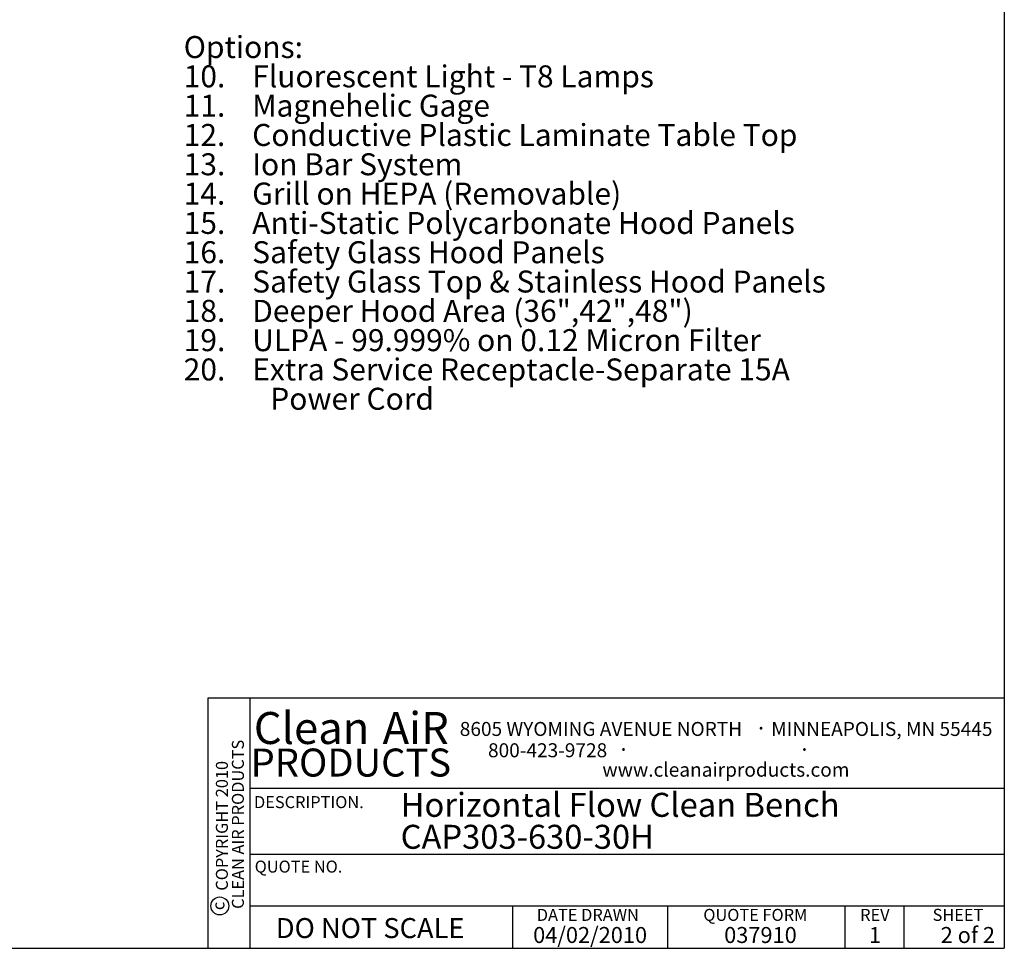
# Paper-space layout 'Sheet2' of a CAD drawing. Units: inches. Extents: x 0.3 to 10.6, y 0.4 to 8.2.
# Drawn here: x 5.4 to 10.6, y 0.4 to 5.2 of the extents above; entities that cross this region are included whole.
import ezdxf

# ---------------------------------------------------------------- set-up
doc = ezdxf.new("R2010")
doc.units = ezdxf.units.IN
doc.header["$MEASUREMENT"] = 0
for name, color, linetype in [('DIMENSION', 15, 'Continuous'), ('REF00BDR', 5, 'Continuous'), ('SLD-0', 179, 'Continuous'), ('TXT01', 2, 'Continuous')]:
    doc.layers.add(name, color=color, linetype=linetype)
doc.styles.add('SLDTEXTSTYLE0', font='TXT', dxfattribs={"width": 0.7})
doc.styles.add('SLDTEXTSTYLE1', font='TXT', dxfattribs={"width": 0.75})
doc.styles.add('SLDTEXTSTYLE2', font='TXT', dxfattribs={"width": 0.595})
doc.styles.add('SLDTEXTSTYLE3', font='TXT', dxfattribs={"width": 0.797872})
doc.styles.add('SLDTEXTSTYLE4', font='TXT', dxfattribs={"width": 0.563333})
doc.styles.add('SLDTEXTSTYLE6', font='TXT', dxfattribs={"width": 0.642857})
doc.styles.add('SLDTEXTSTYLE7', font='TXT', dxfattribs={"width": 0.653488})

# ---------------------------------------------------------------- blocks, each defined once
blk = doc.blocks.new('SW_NOTE_0_16')
at = {"layer": 'SLD-0', "color": 0, "char_height": 0.125, "attachment_point": 1, "style": 'SLDTEXTSTYLE0'}
for s, insert in [('Horizontal Flow Clean Bench', (0, 0.1611)), ('CAP303-630-30H', (0, -0.0055))]:
    blk.add_mtext(s, dxfattribs=dict(at, insert=insert))
blk = doc.blocks.new('SW_NOTE_0_21')
at = {"layer": 'SLD-0', "color": 0, "attachment_point": 1}
for s, insert, char_height, style in [('Options:', (0, 0.1477), 0.11458, 'SLDTEXTSTYLE0'), ('10.    Fluorescent Light - T8 Lamps', (0, -0.0051), 0.114583, 'SLDTEXTSTYLE0'), ('11.    Magnehelic Gage', (0, -0.1578), 0.114583, 'SLDTEXTSTYLE0'), ('12.    Conductive Plastic Laminate Table Top', (0, -0.3106), 0.114583, 'SLDTEXTSTYLE0'), ('13.    Ion Bar System', (0, -0.4634), 0.114583, 'SLDTEXTSTYLE6'), ('14.    Grill on HEPA (Removable)', (0, -0.6162), 0.114583, 'SLDTEXTSTYLE0'), ('15.    Anti-Static Polycarbonate Hood Panels', (0, -0.769), 0.114583, 'SLDTEXTSTYLE0'), ('16.    Safety Glass Hood Panels', (0, -0.9217), 0.114583, 'SLDTEXTSTYLE0'), ('17.    Safety Glass Top & Stainless Hood Panels', (0, -1.0745), 0.114583, 'SLDTEXTSTYLE0'), ('18.    Deeper Hood Area (36",42",48")', (0, -1.2273), 0.114583, 'SLDTEXTSTYLE0'), ('19.    ULPA - 99.999% on 0.12 Micron Filter', (0, -1.3801), 0.114583, 'SLDTEXTSTYLE7'), ('20.    Extra Service Receptacle-Separate 15A', (0, -1.5328), 0.114583, 'SLDTEXTSTYLE0'), ('Power Cord', (0.4512, -1.6856), 0.11458, 'SLDTEXTSTYLE0')]:
    blk.add_mtext(s, dxfattribs=dict(at, insert=insert, char_height=char_height, style=style))
blk = doc.blocks.new('SW_NOTE_0_22')
at = {"layer": 'TXT01', "color": 0, "attachment_point": 2, "style": 'SLDTEXTSTYLE2'}
for s, insert, char_height in [('8605 WYOMING AVENUE NORTH', (0.7253, 0.094), 0.072917), ('·', (1.5599, 0.1034), 0.0833), ('MINNEAPOLIS, MN 55445', (2.1892, 0.094), 0.072917), ('800-423-9728', (0.4472, -0.0171), 0.072917), ('·', (0.8432, -0.0077), 0.0833), ('·', (1.786, -0.0077), 0.0833), ('www.cleanairproducts.com', (1.3765, -0.1183), 0.072917)]:
    blk.add_mtext(s, dxfattribs=dict(at, insert=insert, char_height=char_height))
blk = doc.blocks.new('SW_NOTE_0_23')
at = {"layer": 'DIMENSION', "color": 0, "char_height": 0.0625, "attachment_point": 2, "rotation": 90, "style": 'SLDTEXTSTYLE1'}
for s, insert in [('CLEAN AIR PRODUCTS', (0.0028, 0.3437)), ('COPYRIGHT 2010', (-0.0806, 0.3359))]:
    blk.add_mtext(s, dxfattribs=dict(at, insert=insert))
blk = doc.blocks.new('SW_NOTE_0_24')
at = {"layer": 'DIMENSION', "color": 0, "char_height": 0.16667, "attachment_point": 2, "style": 'SLDTEXTSTYLE2'}
for s, insert in [('Clean', (0.2811, 0.2148)), ('AiR', (0.8236, 0.2148))]:
    blk.add_mtext(s, dxfattribs=dict(at, insert=insert))

psp = doc.layouts.new('Sheet2')

# ---------------------------------------------------------------- linework, layer by layer
at = {"layer": 'DIMENSION'}
psp.add_circle((6.4817, 0.572), 0.0467, dxfattribs=at)
at = {"layer": 'REF00BDR'}
for p, q in [((10.5703, 8.2278), (10.5703, 0.3511)), ((10.5703, 1.655), (6.4187, 1.655)), ((6.4187, 1.655), (6.4187, 0.3511)), ((6.6381, 1.655), (6.6381, 0.3511)), ((6.6381, 1.185), (10.5703, 1.185)), ((6.6381, 0.8415), (10.5703, 0.8415)), ((6.6381, 0.572), (10.5703, 0.572)), ((8.0092, 0.3511), (8.0092, 0.572)), ((8.8155, 0.572), (8.8155, 0.3511)), ((9.7387, 0.572), (9.7387, 0.3511)), ((10.0475, 0.572), (10.0475, 0.3511)), ((0.3075, 0.3511), (10.5703, 0.3511))]:
    psp.add_line(p, q, dxfattribs=at)

# ---------------------------------------------------------------- block references
at = {"layer": 'DIMENSION'}
for name, p in [('SW_NOTE_0_24', (6.6791, 1.3679)), ('SW_NOTE_0_23', (6.542, 0.6536))]:
    psp.add_blockref(name, p, dxfattribs=at)
at = {"layer": 'SLD-0'}
for name, p in [('SW_NOTE_0_21', (6.2936, 4.9584)), ('SW_NOTE_0_16', (7.4243, 1.0003))]:
    psp.add_blockref(name, p, dxfattribs=at)
at = {"layer": 'TXT01'}
psp.add_blockref('SW_NOTE_0_22', (7.7429, 1.4369), dxfattribs=at)

# ---------------------------------------------------------------- texts
at = {"layer": 'DIMENSION'}
for s, insert, char_height, attachment_point, style in [('PRODUCTS', (7.1648, 1.3922), 0.14583, 2, 'SLDTEXTSTYLE2'), ('DO NOT SCALE', (6.7739, 0.5086), 0.104167, 1, 'SLDTEXTSTYLE3')]:
    psp.add_mtext(s, dxfattribs=dict(at, insert=insert, char_height=char_height, attachment_point=attachment_point, style=style))
at = {"layer": 'DIMENSION', "insert": (6.4431, 0.5718), "char_height": 0.0625, "attachment_point": 2, "rotation": 90, "style": 'SLDTEXTSTYLE1'}
psp.add_mtext('c', dxfattribs=at)
at = {"layer": 'REF00BDR'}
for s, insert, char_height, attachment_point, style in [('REV', (9.8956, 0.5566), 0.0625, 2, 'SLDTEXTSTYLE3'), ('04/02/2010', (8.4117, 0.4621), 0.08333, 2, 'SLDTEXTSTYLE2'), ('037910', (9.1102, 0.4621), 0.08333, 1, 'SLDTEXTSTYLE2'), ('1', (9.8962, 0.4621), 0.0833, 2, 'SLDTEXTSTYLE2'), ('2 of 2', (10.2387, 0.4621), 0.08333, 1, 'SLDTEXTSTYLE4')]:
    psp.add_mtext(s, dxfattribs=dict(at, insert=insert, char_height=char_height, attachment_point=attachment_point, style=style))
at = {"layer": 'TXT01', "char_height": 0.0625, "attachment_point": 1, "style": 'SLDTEXTSTYLE3'}
for s, insert in [('DESCRIPTION.', (6.66, 1.1443)), ('QUOTE NO.', (6.6635, 0.8082)), ('DATE DRAWN', (8.1339, 0.5566)), ('QUOTE FORM', (9.0017, 0.5566)), ('SHEET', (10.1966, 0.5566))]:
    psp.add_mtext(s, dxfattribs=dict(at, insert=insert))

doc.saveas('drawing.dxf')
